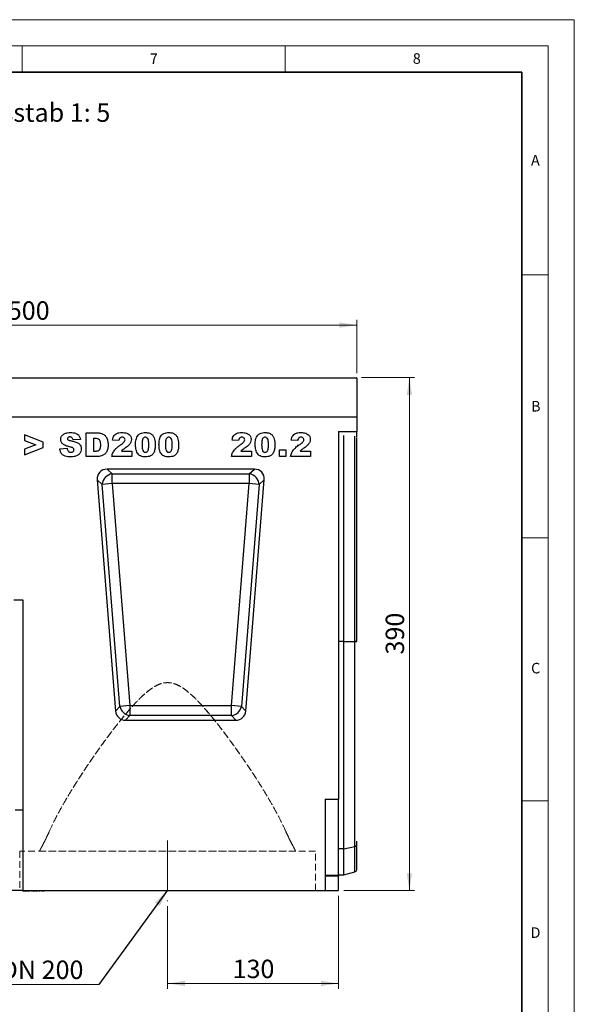
# Model space of a CAD drawing. Units: millimetres. Extents: x 0 to 420, y 0 to 297.
# Drawn here: x 315 to 420, y 110 to 297 of the extents above; entities that cross this region are included whole.
import ezdxf

# ---------------------------------------------------------------- set-up
doc = ezdxf.new("R2010")
doc.units = ezdxf.units.MM
doc.linetypes.add('CENTERX2', pattern=[20.32, 12.7, -2.54, 2.54, -2.54])
doc.linetypes.add('HIDDEN', pattern=[1.905, 1.27, -0.635])
doc.styles.add('SLDTEXTSTYLE0', font='TXT', dxfattribs={"width": 0.605})
doc.styles.add('SLDTEXTSTYLE1', font='TXT', dxfattribs={"width": 0.75})
doc.styles.add('SLDTEXTSTYLE3', font='TXT', dxfattribs={"width": 0.7})
doc.dimstyles.new('SLDDIMSTYLE2', dxfattribs={"dimtxt": 3.5, "dimasz": 3.302, "dimexe": 0, "dimexo": 0.0625, "dimgap": 0.875, "dimtad": 1, "dimlfac": 4, "dimrnd": 1e-09, "dimzin": 12, "dimdsep": 46, "dimtxsty": 'SLDTEXTSTYLE1', "dimsah": 1, "dimcen": 0.09, "dimadec": 0, "dimazin": 3, "dimtfac": 1, "dimtofl": 0, "dimtmove": 0, "dimatfit": 3, "dimfxl": 1, "dimfrac": 2, "dimtolj": 1, "dimtzin": 12, "dimarcsym": 0})
doc.dimstyles.new('SLDDIMSTYLE3', dxfattribs={"dimtxt": 0.18, "dimasz": 3.302, "dimexe": 0, "dimexo": 0.0625, "dimgap": 0, "dimtad": 0, "dimtih": 1, "dimtoh": 1, "dimdec": 0, "dimrnd": 1e-09, "dimzin": 0, "dimdsep": 46, "dimtxsty": 'Standard', "dimsah": 1, "dimcen": 0.09, "dimadec": 0, "dimazin": 0, "dimtfac": 3.302, "dimtdec": 0, "dimtofl": 0, "dimtmove": 0, "dimatfit": 3, "dimfxl": 1, "dimfrac": 2, "dimtolj": 1, "dimtzin": 0, "dimarcsym": 0})

# ---------------------------------------------------------------- blocks, each defined once
blk = doc.blocks.new('_D_8')
at = {"color": 179, "linetype": 'Continuous', "lineweight": 18}
for p, q in [((379.51, 228.95), (389.63, 228.95)), ((388.63, 131.45), (388.63, 228.95)), ((376.13, 131.45), (389.63, 131.45))]:
    blk.add_line(p, q, dxfattribs=at)
for points in [[(388.63, 228.95), (388.12, 225.64), (389.14, 225.64)], [(388.63, 131.45), (389.14, 134.75), (388.12, 134.75)]]:
    blk.add_solid(points, dxfattribs=at)
at = {"color": 179, "linetype": 'Continuous', "lineweight": 18, "insert": (384.12, 176.32), "char_height": 3.5, "attachment_point": 1, "rotation": 90, "style": 'SLDTEXTSTYLE1'}
blk.add_mtext('390', dxfattribs=at)
blk = doc.blocks.new('_D_9')
at = {"color": 179, "linetype": 'Continuous', "lineweight": 18}
for p, q in [((375.13, 130.45), (375.13, 112.79)), ((342.63, 128.45), (342.63, 112.79)), ((375.13, 113.79), (342.63, 113.79))]:
    blk.add_line(p, q, dxfattribs=at)
for points in [[(342.63, 113.79), (345.93, 113.28), (345.93, 114.3)], [(375.13, 113.79), (371.83, 114.3), (371.83, 113.28)]]:
    blk.add_solid(points, dxfattribs=at)
at = {"color": 179, "linetype": 'Continuous', "lineweight": 18, "insert": (355, 118.3), "char_height": 3.5, "attachment_point": 1, "style": 'SLDTEXTSTYLE1'}
blk.add_mtext('130', dxfattribs=at)
blk = doc.blocks.new('_D_10')
at = {"color": 179, "linetype": 'Continuous', "lineweight": 18}
for p, q in [((253.63, 229.82), (253.63, 239.95)), ((378.63, 229.82), (378.63, 239.95)), ((253.63, 238.95), (378.63, 238.95))]:
    blk.add_line(p, q, dxfattribs=at)
for points in [[(253.63, 238.95), (256.93, 238.44), (256.93, 239.45)], [(378.63, 238.95), (375.33, 239.45), (375.33, 238.44)]]:
    blk.add_solid(points, dxfattribs=at)
at = {"color": 179, "linetype": 'Continuous', "lineweight": 18, "insert": (312.25, 243.46), "char_height": 3.5, "attachment_point": 1, "style": 'SLDTEXTSTYLE1'}
blk.add_mtext('500', dxfattribs=at)
blk = doc.blocks.new('SW_NOTE_0_5')
at = {"color": 0, "linetype": 'Continuous', "lineweight": 18}
blk.add_line((-27.73, 0), (0, 0), dxfattribs=at)
at = {"color": 0, "linetype": 'Continuous', "lineweight": 18, "insert": (-28.21, 4.53), "char_height": 3.5, "attachment_point": 1, "style": 'SLDTEXTSTYLE3'}
blk.add_mtext('LLD DN 200', dxfattribs=at)

msp = doc.modelspace()

# ---------------------------------------------------------------- linework, layer by layer
at = {"color": 7, "linetype": 'Continuous', "lineweight": 18}
for p, q in [((0, 297), (420, 297)), ((420, 0), (420, 297)), ((15, 292), (415, 292)), ((315, 292), (315, 287)), ((365, 292), (365, 287)), ((415, 292), (415, 5)), ((410, 248.5), (415, 248.5)), ((410, 198.5), (415, 198.5)), ((410, 148.5), (415, 148.5))]:
    msp.add_line(p, q, dxfattribs=at)
at = {"color": 7, "linetype": 'Continuous', "lineweight": 35}
for p, q in [((410, 287), (20, 287)), ((410, 5), (410, 287))]:
    msp.add_line(p, q, dxfattribs=at)
at = {"color": 7, "linetype": 'Continuous', "lineweight": 25}
for p, q in [((378.6308, 228.8215), (253.6308, 228.8215)), ((253.7558, 228.9465), (378.5058, 228.9465)), ((378.6308, 228.8215), (378.6308, 221.4469)), ((378.6308, 221.4469), (253.6308, 221.4469)), ((378.6308, 221.4469), (378.6308, 218.6999)), ((318.9535, 216.7073), (315.447, 218.0962)), ((315.447, 218.0962), (315.447, 217.0032)), ((326.0483, 217.1803), (324.6457, 217.1027)), ((327.1704, 218.4469), (329.2405, 218.4469)), ((327.1704, 213.9469), (327.1704, 218.4469)), ((328.573, 217.3949), (328.573, 214.9988)), ((328.9172, 217.3949), (328.573, 217.3949)), ((375.1308, 218.6999), (378.6308, 218.6999)), ((375.1308, 218.6999), (375.1308, 148.8469)), ((376.1308, 178.8219), (376.1308, 217.9519)), ((378.6308, 217.7159), (378.6308, 218.6999)), ((378.6308, 178.8219), (378.6308, 217.5476)), ((315.447, 217.0032), (317.5783, 216.1969)), ((317.5783, 216.1969), (315.447, 215.3842)), ((315.447, 214.2975), (318.9535, 215.6965)), ((315.447, 215.3842), (315.447, 214.2975)), ((318.9535, 215.6965), (318.9535, 216.7073)), ((322.1327, 215.4426), (323.5353, 215.5248)), ((333.3769, 216.9858), (332.1496, 217.0817)), ((356.134, 216.9858), (354.9067, 217.0817)), ((367.3898, 216.9858), (366.1626, 217.0817)), ((329.2405, 213.9469), (327.1704, 213.9469)), ((328.573, 214.9988), (328.9117, 214.9988)), ((335.8314, 213.9469), (332.0327, 213.9469)), ((333.8407, 214.9988), (335.8314, 214.9988)), ((335.8314, 214.9988), (335.8314, 213.9469)), ((358.5886, 213.9469), (354.7898, 213.9469)), ((356.5979, 214.9988), (358.5886, 214.9988)), ((358.5886, 214.9988), (358.5886, 213.9469)), ((363.9301, 215.2326), (365.1574, 215.2326)), ((363.9301, 213.9469), (363.9301, 215.2326)), ((365.1574, 213.9469), (363.9301, 213.9469)), ((365.1574, 215.2326), (365.1574, 213.9469)), ((369.8444, 213.9469), (366.0457, 213.9469)), ((367.8537, 214.9988), (369.8444, 214.9988)), ((369.8444, 214.9988), (369.8444, 213.9469)), ((359.1361, 211.5618), (331.1254, 211.5618)), ((331.1254, 211.5618), (332.0848, 210.6759)), ((358.1768, 210.6759), (359.1361, 211.5618)), ((332.0848, 210.6759), (358.1768, 210.6759)), ((332.0848, 208.7965), (332.0848, 210.6759)), ((358.1768, 210.6759), (358.1768, 208.7965)), ((329.252, 209.533), (332.7574, 165.562)), ((330.2113, 208.6471), (329.252, 209.533)), ((332.0848, 208.7965), (330.2113, 208.6471)), ((333.5755, 166.4479), (330.2113, 208.6471)), ((332.0848, 208.7965), (335.449, 166.5973)), ((358.1768, 208.7965), (332.0848, 208.7965)), ((354.8125, 166.5973), (358.1768, 208.7965)), ((360.0502, 208.6471), (356.686, 166.4479)), ((357.5041, 165.562), (361.0096, 209.533)), ((360.0502, 208.6471), (358.1768, 208.7965)), ((361.0096, 209.533), (360.0502, 208.6471)), ((313.3808, 186.6969), (315.1308, 186.6969)), ((315.1308, 186.6969), (315.1308, 146.8219)), ((376.1308, 139.3762), (376.1308, 178.8219)), ((376.1308, 178.8219), (378.2725, 178.8219)), ((378.2725, 139.7944), (378.2725, 178.8219)), ((335.449, 166.5973), (333.5755, 166.4479)), ((335.449, 166.5973), (335.449, 164.7179)), ((335.449, 166.5973), (354.8125, 166.5973)), ((354.8125, 164.7179), (354.8125, 166.5973)), ((356.686, 166.4479), (354.8125, 166.5973)), ((332.7574, 165.562), (333.5755, 166.4479)), ((356.686, 166.4479), (357.5041, 165.562)), ((335.449, 164.7179), (334.6309, 163.832)), ((334.6309, 163.832), (355.6306, 163.832)), ((354.8125, 164.7179), (335.449, 164.7179)), ((355.6306, 163.832), (354.8125, 164.7179)), ((372.6308, 148.8469), (375.1308, 148.8469)), ((372.6308, 148.8469), (372.6308, 131.4469)), ((375.1308, 134.343), (375.1308, 148.8469)), ((313.6339, 146.8219), (315.1308, 146.8219)), ((315.1308, 146.8219), (315.1308, 131.4469)), ((378.6308, 140.0659), (378.6308, 140.8334)), ((376.1308, 139.3762), (378.2725, 139.7944)), ((376.1308, 134.4469), (376.1308, 139.3762)), ((378.6308, 135.3933), (378.6308, 140.0659)), ((376.1308, 134.4469), (378.2725, 135.0208)), ((372.6308, 134.343), (375.1308, 134.343)), ((375.1308, 134.1644), (372.6308, 134.1644)), ((375.1308, 134.4469), (376.1308, 134.4469)), ((375.1308, 134.343), (375.1308, 134.1644)), ((375.1308, 131.4469), (375.1308, 134.1644)), ((315.1308, 131.4469), (293.8808, 131.4469)), ((315.0629, 131.3969), (315.0629, 131.4469)), ((315.0629, 131.3969), (316.3127, 131.3969)), ((315.1308, 131.4469), (372.6308, 131.4469)), ((315.4045, 131.3969), (315.4045, 131.3906)), ((315.6079, 131.3969), (315.6079, 131.3906)), ((316.3127, 131.4469), (316.3127, 131.3969)), ((316.3231, 131.3906), (316.3231, 131.4469)), ((316.3507, 131.3969), (316.3507, 131.4469)), ((316.361, 131.3969), (316.3646, 131.3969)), ((316.3646, 131.3969), (316.3646, 131.4469)), ((316.3646, 131.3969), (316.4181, 131.3969)), ((316.4181, 131.3969), (316.4181, 131.4469)), ((316.4181, 131.3969), (316.431, 131.3969)), ((316.431, 131.3969), (316.431, 131.4469)), ((316.5241, 131.3906), (316.5241, 131.4469)), ((316.6786, 131.3906), (316.6786, 131.4469)), ((316.781, 131.3969), (316.8247, 131.3969)), ((316.8801, 131.3906), (316.8801, 131.4469)), ((316.9239, 131.3969), (316.9281, 131.3969)), ((316.9281, 131.4469), (316.9281, 131.3969)), ((316.9281, 131.3969), (317.4475, 131.3969)), ((317.4475, 131.3969), (317.4475, 131.4469)), ((317.4475, 131.3969), (317.5052, 131.3969)), ((317.5052, 131.3969), (317.5052, 131.4469)), ((317.5052, 131.3969), (317.7282, 131.3969)), ((317.6261, 131.3906), (317.6261, 131.3969)), ((317.7282, 131.3969), (317.7282, 131.4469)), ((317.7282, 131.3969), (317.7821, 131.3969)), ((317.7821, 131.3969), (317.7821, 131.4469)), ((317.7821, 131.3969), (317.891, 131.3969)), ((317.891, 131.3969), (317.891, 131.4469)), ((318.1299, 131.3906), (318.1299, 131.4469)), ((318.1736, 131.3969), (318.3679, 131.3969)), ((318.3679, 131.3969), (318.3679, 131.4469)), ((318.6978, 131.3906), (318.6978, 131.4469)), ((318.7299, 131.3969), (319.1479, 131.3969)), ((319.1479, 131.3969), (319.1479, 131.4469)), ((341.158, 131.3969), (341.158, 131.4469)), ((341.5798, 131.4469), (341.5798, 131.3969)), ((342.0017, 131.3969), (342.0017, 131.4469)), ((342.2267, 131.4469), (342.2267, 131.3969)), ((343.0139, 131.4469), (343.0139, 131.3969)), ((343.2955, 131.4469), (343.2955, 131.3969)), ((344.1392, 131.3969), (344.1392, 131.4469)), ((372.6308, 131.4469), (375.1308, 131.4469))]:
    msp.add_line(p, q, dxfattribs=at)
at = {"color": 8, "linetype": 'Continuous', "lineweight": 25}
for p, q in [((378.2725, 178.822), (378.2725, 217.8088)), ((376.1308, 178.8219), (375.1308, 178.8219)), ((376.1308, 139.3762), (375.1308, 139.3762)), ((378.2725, 135.0208), (378.2725, 139.7944))]:
    msp.add_line(p, q, dxfattribs=at)
at = {"color": 179, "linetype": 'CENTERX2', "lineweight": 18, "ltscale": 0.75}
msp.add_line((342.6308, 140.9537), (342.6308, 129.4469), dxfattribs=at)
at = {"color": 7, "linetype": 'HIDDEN', "lineweight": 18}
for p, q in [((370.7558, 138.9219), (314.5058, 138.9219)), ((314.5058, 138.9219), (314.5058, 131.4469)), ((318.2558, 138.9219), (367.0058, 138.9219)), ((370.7558, 131.4469), (370.7558, 138.9219)), ((314.5058, 131.4469), (370.7558, 131.4469))]:
    msp.add_line(p, q, dxfattribs=at)
at = {"color": 7, "linetype": 'Continuous', "lineweight": 25}
for centre, radius, start, end in [((378.5058, 228.8215), 0.125, 0, 90), ((332.397, 208.5081), 2.1901, 98.196282, 176.361824), ((357.8645, 208.5081), 2.1901, 3.638176, 81.803718), ((335.7073, 166.877), 2.1745, 191.379749, 263.178358), ((354.5543, 166.877), 2.1745, 276.821642, 348.620251), ((378.2187, 140.2375), 0.4464, 276.924751, 337.386338), ((378.1431, 135.5037), 0.5, 285, 347.246531)]:
    msp.add_arc(centre, radius, start, end, dxfattribs=at)
for centre, major_axis, ratio, start_param, end_param in [((331.395, 209.4334), (1.6674, -1.5398), 0.88119515, 2.37960501, 3.9035803), ((358.8665, 209.4334), (-1.6674, -1.5398), 0.88119515, 2.37960501, 3.9035803), ((334.8608, 165.9604), (1.5142, 1.6398), 0.89606193, 2.45032536, 3.83285995), ((355.4007, 165.9604), (-1.5142, 1.6398), 0.89606193, 2.45032536, 3.83285995)]:
    msp.add_ellipse(centre, major_axis=major_axis, ratio=ratio, start_param=start_param, end_param=end_param, dxfattribs=at)
for points, knots in [([(322.308, 217.2013), (322.317, 217.3093), (322.335, 217.5253), (322.4747, 217.8229), (322.6798, 218.0762), (323.0354, 218.3255), (323.561, 218.4877), (323.9916, 218.4994), (324.2074, 218.5053)], [0, 0, 0, 0, 0.12504189, 0.25014352, 0.37508074, 0.50015669, 0.74958408, 1, 1, 1, 1]), ([(322.7016, 216.3412), (322.5749, 216.4787), (322.3481, 216.7248), (322.3203, 217.0555), (322.308, 217.2013)], [0, 0, 0, 0, 0.55889862, 1, 1, 1, 1]), ([(324.033, 217.6871), (323.9735, 217.6845), (323.855, 217.6791), (323.7048, 217.5998), (323.6089, 217.4747), (323.5988, 217.3814), (323.5937, 217.3347)], [0, 0, 0, 0, 0.280763334, 0.560022589, 0.779975723, 1, 1, 1, 1]), ([(323.5937, 217.3347), (323.6013, 217.2923), (323.6148, 217.2165), (323.6711, 217.1648), (323.696, 217.142)], [0, 0, 0, 0, 0.55810607, 1, 1, 1, 1]), ([(323.696, 217.142), (323.779, 217.0998), (323.9275, 217.0243), (324.0906, 216.9913), (324.1626, 216.9767)], [0, 0, 0, 0, 0.55835877, 1, 1, 1, 1]), ([(324.6457, 217.1027), (324.6289, 217.1895), (324.5953, 217.3623), (324.4508, 217.5733), (324.2409, 217.6756), (324.1024, 217.6833), (324.033, 217.6871)], [0, 0, 0, 0, 0.28075177, 0.55960688, 0.77940516, 1, 1, 1, 1]), ([(324.2074, 218.5053), (324.3655, 218.5006), (324.6816, 218.4912), (325.1476, 218.392), (325.6049, 218.169), (325.9452, 217.7319), (326.0139, 217.3645), (326.0483, 217.1803)], [0, 0, 0, 0, 0.18730878, 0.37443802, 0.56106283, 0.77997499, 1, 1, 1, 1]), ([(329.9171, 216.1832), (329.9142, 216.2974), (329.9085, 216.5258), (329.8512, 216.8632), (329.6837, 217.1994), (329.3189, 217.3773), (329.0515, 217.3891), (328.9172, 217.3949)], [0, 0, 0, 0, 0.18753197, 0.37486204, 0.56089204, 0.77945098, 1, 1, 1, 1]), ([(329.2405, 218.4469), (329.4581, 218.4396), (329.8925, 218.4251), (330.5136, 218.1796), (331.0044, 217.6732), (331.2763, 216.9795), (331.3052, 216.4684), (331.3197, 216.2124)], [0, 0, 0, 0, 0.187128892, 0.373467989, 0.559770894, 0.779522861, 1, 1, 1, 1]), ([(332.1496, 217.0817), (332.1775, 217.241), (332.2332, 217.5589), (332.4518, 218.0033), (332.8613, 218.3336), (333.3905, 218.4902), (333.7708, 218.5003), (333.9613, 218.5053)], [0, 0, 0, 0, 0.18707817, 0.37345166, 0.55975726, 0.77944187, 1, 1, 1, 1]), ([(333.9932, 217.6287), (333.8998, 217.6202), (333.7135, 217.6033), (333.4475, 217.3708), (333.4037, 217.1321), (333.3769, 216.9858)], [0, 0, 0, 0, 0.28054954, 0.55944827, 1, 1, 1, 1]), ([(333.659, 216.1494), (333.8651, 216.2998), (334.1519, 216.5092), (334.4788, 216.8464), (334.5235, 217.0456), (334.5457, 217.1447)], [0, 0, 0, 0, 0.56161271, 0.78177479, 1, 1, 1, 1]), ([(333.9613, 218.5053), (334.1181, 218.5016), (334.4317, 218.4941), (334.8993, 218.4134), (335.3481, 218.1846), (335.7042, 217.7628), (335.7501, 217.3921), (335.773, 217.2068)], [0, 0, 0, 0, 0.187525413, 0.374830816, 0.561471739, 0.780756984, 1, 1, 1, 1]), ([(334.5457, 217.1447), (334.5344, 217.2213), (334.5118, 217.3748), (334.3521, 217.5302), (334.174, 217.6175), (334.0535, 217.625), (333.9932, 217.6287)], [0, 0, 0, 0, 0.27891234, 0.55859219, 0.77914162, 1, 1, 1, 1]), ([(335.773, 217.2068), (335.7487, 217.0175), (335.7001, 216.6383), (335.3752, 216.2031), (335.0137, 215.8799), (334.7711, 215.7071), (334.6498, 215.6207)], [0, 0, 0, 0, 0.27896775, 0.5586331, 0.77924434, 1, 1, 1, 1]), ([(336.5444, 216.2151), (336.5476, 216.376), (336.554, 216.6976), (336.62, 217.1765), (336.7574, 217.6407), (337.0274, 218.061), (337.4505, 218.3415), (337.9399, 218.4856), (338.2769, 218.4987), (338.4456, 218.5053)], [0, 0, 0, 0, 0.140286634, 0.28052351, 0.420615395, 0.560209178, 0.706511447, 0.853131382, 1, 1, 1, 1]), ([(338.4027, 217.6287), (338.3295, 217.6223), (338.1834, 217.6094), (337.9998, 217.4744), (337.8915, 217.282), (337.7797, 216.8588), (337.7753, 216.4936), (337.7717, 216.2015)], [0, 0, 0, 0, 0.124685122, 0.24908154, 0.37396195, 0.499234341, 1, 1, 1, 1]), ([(339.0574, 216.1686), (339.0552, 216.3179), (339.0508, 216.6164), (339.0055, 217.0571), (338.877, 217.4239), (338.6273, 217.6081), (338.4776, 217.6218), (338.4027, 217.6287)], [0, 0, 0, 0, 0.25118025, 0.50219636, 0.75050476, 0.87513763, 1, 1, 1, 1]), ([(338.4456, 218.5053), (338.662, 218.4964), (339.0939, 218.4785), (339.6448, 218.1943), (340.0054, 217.7587), (340.1063, 217.4341), (340.1568, 217.2717)], [0, 0, 0, 0, 0.28047547, 0.55956549, 0.77964098, 1, 1, 1, 1]), ([(340.1568, 217.2717), (340.1983, 217.0794), (340.2723, 216.736), (340.2809, 216.3851), (340.2847, 216.2307)], [0, 0, 0, 0, 0.55991482, 1, 1, 1, 1]), ([(340.9976, 216.2151), (341.0008, 216.376), (341.0072, 216.6976), (341.0732, 217.1765), (341.2107, 217.6407), (341.4807, 218.061), (341.9038, 218.3415), (342.3932, 218.4856), (342.7302, 218.4987), (342.8988, 218.5053)], [0, 0, 0, 0, 0.14028663, 0.28052351, 0.42061539, 0.56020918, 0.70651145, 0.85313138, 1, 1, 1, 1]), ([(342.8559, 217.6287), (342.7828, 217.6223), (342.6367, 217.6094), (342.4531, 217.4744), (342.3447, 217.282), (342.233, 216.8588), (342.2285, 216.4936), (342.2249, 216.2015)], [0, 0, 0, 0, 0.12468512, 0.24908154, 0.37396195, 0.49923434, 1, 1, 1, 1]), ([(343.5106, 216.1686), (343.5084, 216.3179), (343.5041, 216.6164), (343.4587, 217.0571), (343.3302, 217.4239), (343.0805, 217.6081), (342.9308, 217.6218), (342.8559, 217.6287)], [0, 0, 0, 0, 0.25118025, 0.50219636, 0.75050476, 0.87513763, 1, 1, 1, 1]), ([(342.8988, 218.5053), (343.1153, 218.4964), (343.5472, 218.4785), (344.098, 218.1943), (344.4587, 217.7587), (344.5596, 217.4341), (344.6101, 217.2717)], [0, 0, 0, 0, 0.28047547, 0.55956549, 0.77964098, 1, 1, 1, 1]), ([(344.6101, 217.2717), (344.6515, 217.0794), (344.7256, 216.736), (344.7341, 216.3851), (344.7379, 216.2307)], [0, 0, 0, 0, 0.55991482, 1, 1, 1, 1]), ([(354.9067, 217.0817), (354.9346, 217.241), (354.9903, 217.5589), (355.2089, 218.0033), (355.6185, 218.3336), (356.1476, 218.4902), (356.5279, 218.5003), (356.7184, 218.5053)], [0, 0, 0, 0, 0.18707817, 0.37345166, 0.55975726, 0.77944187, 1, 1, 1, 1]), ([(356.7504, 217.6287), (356.657, 217.6202), (356.4707, 217.6033), (356.2046, 217.3708), (356.1608, 217.1321), (356.134, 216.9858)], [0, 0, 0, 0, 0.28054954, 0.55944827, 1, 1, 1, 1]), ([(356.4162, 216.1494), (356.6222, 216.2998), (356.909, 216.5092), (357.2359, 216.8464), (357.2806, 217.0456), (357.3028, 217.1447)], [0, 0, 0, 0, 0.56161271, 0.78177479, 1, 1, 1, 1]), ([(356.7184, 218.5053), (356.8753, 218.5016), (357.1888, 218.4941), (357.6564, 218.4134), (358.1053, 218.1846), (358.4614, 217.7628), (358.5072, 217.3921), (358.5301, 217.2068)], [0, 0, 0, 0, 0.18752541, 0.37483082, 0.56147174, 0.78075698, 1, 1, 1, 1]), ([(357.3028, 217.1447), (357.2915, 217.2213), (357.2689, 217.3748), (357.1092, 217.5302), (356.9312, 217.6175), (356.8107, 217.625), (356.7504, 217.6287)], [0, 0, 0, 0, 0.27891234, 0.55859219, 0.77914162, 1, 1, 1, 1]), ([(358.5301, 217.2068), (358.5059, 217.0175), (358.4573, 216.6383), (358.1323, 216.2031), (357.7708, 215.8799), (357.5283, 215.7071), (357.4069, 215.6207)], [0, 0, 0, 0, 0.27896775, 0.5586331, 0.77924434, 1, 1, 1, 1]), ([(359.3015, 216.2151), (359.3047, 216.376), (359.3111, 216.6976), (359.3771, 217.1765), (359.5146, 217.6407), (359.7846, 218.061), (360.2077, 218.3415), (360.6971, 218.4856), (361.0341, 218.4987), (361.2027, 218.5053)], [0, 0, 0, 0, 0.14028663, 0.28052351, 0.42061539, 0.56020918, 0.70651145, 0.85313138, 1, 1, 1, 1]), ([(361.1598, 217.6287), (361.0867, 217.6223), (360.9406, 217.6094), (360.757, 217.4744), (360.6486, 217.282), (360.5369, 216.8588), (360.5324, 216.4936), (360.5288, 216.2015)], [0, 0, 0, 0, 0.12468512, 0.24908154, 0.37396195, 0.49923434, 1, 1, 1, 1]), ([(361.8145, 216.1686), (361.8123, 216.3179), (361.808, 216.6164), (361.7626, 217.0571), (361.6341, 217.4239), (361.3844, 217.6081), (361.2347, 217.6218), (361.1598, 217.6287)], [0, 0, 0, 0, 0.25118025, 0.50219636, 0.75050476, 0.87513763, 1, 1, 1, 1]), ([(361.2027, 218.5053), (361.4192, 218.4964), (361.8511, 218.4785), (362.4019, 218.1943), (362.7626, 217.7587), (362.8635, 217.4341), (362.914, 217.2717)], [0, 0, 0, 0, 0.28047547, 0.55956549, 0.77964098, 1, 1, 1, 1]), ([(362.914, 217.2717), (362.9554, 217.0794), (363.0295, 216.736), (363.038, 216.3851), (363.0418, 216.2307)], [0, 0, 0, 0, 0.55991482, 1, 1, 1, 1]), ([(366.1626, 217.0817), (366.1905, 217.241), (366.2462, 217.5589), (366.4648, 218.0033), (366.8743, 218.3336), (367.4035, 218.4902), (367.7838, 218.5003), (367.9743, 218.5053)], [0, 0, 0, 0, 0.18707817, 0.37345166, 0.55975726, 0.77944187, 1, 1, 1, 1]), ([(368.0062, 217.6287), (367.9128, 217.6202), (367.7265, 217.6033), (367.4605, 217.3708), (367.4167, 217.1321), (367.3898, 216.9858)], [0, 0, 0, 0, 0.28054954, 0.55944827, 1, 1, 1, 1]), ([(367.672, 216.1494), (367.878, 216.2998), (368.1648, 216.5092), (368.4918, 216.8464), (368.5364, 217.0456), (368.5587, 217.1447)], [0, 0, 0, 0, 0.56161271, 0.78177479, 1, 1, 1, 1]), ([(367.9743, 218.5053), (368.1311, 218.5016), (368.4447, 218.4941), (368.9123, 218.4134), (369.3611, 218.1846), (369.7172, 217.7628), (369.763, 217.3921), (369.786, 217.2068)], [0, 0, 0, 0, 0.18752541, 0.37483082, 0.56147174, 0.78075698, 1, 1, 1, 1]), ([(368.5587, 217.1447), (368.5474, 217.2213), (368.5247, 217.3748), (368.365, 217.5302), (368.187, 217.6175), (368.0665, 217.625), (368.0062, 217.6287)], [0, 0, 0, 0, 0.27891234, 0.55859219, 0.77914162, 1, 1, 1, 1]), ([(369.786, 217.2068), (369.7617, 217.0175), (369.7131, 216.6383), (369.3882, 216.2031), (369.0267, 215.8799), (368.7841, 215.7071), (368.6628, 215.6207)], [0, 0, 0, 0, 0.27896775, 0.5586331, 0.77924434, 1, 1, 1, 1]), ([(324.2275, 213.8884), (324.0445, 213.8933), (323.6788, 213.9031), (323.1367, 214.0056), (322.6113, 214.2801), (322.2443, 214.8041), (322.1699, 215.2296), (322.1327, 215.4426)], [0, 0, 0, 0, 0.187328661, 0.374451256, 0.560648164, 0.780132907, 1, 1, 1, 1]), ([(324.0065, 215.7997), (323.7451, 215.8603), (323.2788, 215.9683), (322.8778, 216.2274), (322.7016, 216.3412)], [0, 0, 0, 0, 0.56070967, 1, 1, 1, 1]), ([(323.5353, 215.5248), (323.549, 215.428), (323.5734, 215.2552), (323.6579, 215.1031), (323.6951, 215.0363)], [0, 0, 0, 0, 0.56038124, 1, 1, 1, 1]), ([(324.6932, 215.5394), (324.6365, 215.5792), (324.5228, 215.6591), (324.2847, 215.7325), (324.112, 215.7742), (324.0065, 215.7997)], [0, 0, 0, 0, 0.27893693, 0.55932882, 1, 1, 1, 1]), ([(324.1626, 216.9767), (324.3925, 216.9243), (324.852, 216.8195), (325.4167, 216.6331), (325.8155, 216.3742), (326.0518, 216.1056), (326.1992, 215.7762), (326.2155, 215.5398), (326.2236, 215.4216)], [0, 0, 0, 0, 0.2503991, 0.50040281, 0.62540523, 0.75016613, 0.87506248, 1, 1, 1, 1]), ([(326.2236, 215.4216), (326.2048, 215.2455), (326.1672, 214.8931), (325.8743, 214.4344), (325.4241, 214.0908), (324.8499, 213.9107), (324.4351, 213.8959), (324.2275, 213.8884)], [0, 0, 0, 0, 0.186361319, 0.372851184, 0.55934866, 0.779372422, 1, 1, 1, 1]), ([(324.821, 215.2271), (324.8134, 215.2924), (324.7996, 215.4091), (324.7258, 215.4995), (324.6932, 215.5394)], [0, 0, 0, 0, 0.55906069, 1, 1, 1, 1]), ([(328.9117, 214.9988), (329.0258, 215.0011), (329.253, 215.0056), (329.6009, 215.09), (329.8337, 215.3972), (329.9096, 215.7782), (329.9146, 216.048), (329.9171, 216.1832)], [0, 0, 0, 0, 0.18741332, 0.37338084, 0.55902405, 0.77903932, 1, 1, 1, 1]), ([(331.3197, 216.2124), (331.3146, 215.9611), (331.3044, 215.4599), (331.05, 214.7967), (330.618, 214.2986), (330.2529, 214.1456), (330.0705, 214.0692)], [0, 0, 0, 0, 0.28087468, 0.56032958, 0.78042483, 1, 1, 1, 1]), ([(332.0327, 213.9469), (332.0888, 214.2066), (332.2009, 214.7261), (332.6535, 215.3272), (333.1588, 215.7783), (333.4923, 216.0257), (333.659, 216.1494)], [0, 0, 0, 0, 0.27943361, 0.55900076, 0.77946192, 1, 1, 1, 1]), ([(334.6498, 215.6207), (334.4894, 215.5165), (334.2031, 215.3306), (333.9515, 215.1002), (333.8407, 214.9988)], [0, 0, 0, 0, 0.56009641, 1, 1, 1, 1]), ([(336.8941, 214.5952), (336.8231, 214.735), (336.6808, 215.0148), (336.5708, 215.5676), (336.5544, 215.9696), (336.5444, 216.2151)], [0, 0, 0, 0, 0.27957268, 0.55977225, 1, 1, 1, 1]), ([(337.7717, 216.2015), (337.7739, 216.0556), (337.7784, 215.764), (337.8258, 215.3322), (337.954, 214.9783), (338.1901, 214.788), (338.3367, 214.7727), (338.41, 214.7651)], [0, 0, 0, 0, 0.251126808, 0.502082974, 0.750592732, 0.8752564, 1, 1, 1, 1]), ([(338.41, 214.7651), (338.4823, 214.7723), (338.6268, 214.7868), (338.8095, 214.9175), (338.9263, 215.1018), (339.0155, 215.377), (339.0518, 215.7371), (339.0555, 216.0247), (339.0574, 216.1686)], [0, 0, 0, 0, 0.12465862, 0.2492333, 0.37409377, 0.49922884, 0.7494817, 1, 1, 1, 1]), ([(340.2847, 216.2307), (340.2789, 216.0144), (340.2673, 215.5822), (340.143, 214.9456), (339.8747, 214.3886), (339.4158, 214.0511), (338.9208, 213.9088), (338.5816, 213.8952), (338.4118, 213.8884)], [0, 0, 0, 0, 0.18711741, 0.37403908, 0.56018503, 0.70637362, 0.85304633, 1, 1, 1, 1]), ([(341.3474, 214.5952), (341.2763, 214.735), (341.1341, 215.0148), (341.024, 215.5676), (341.0076, 215.9696), (340.9976, 216.2151)], [0, 0, 0, 0, 0.27957268, 0.55977225, 1, 1, 1, 1]), ([(342.2249, 216.2015), (342.2271, 216.0556), (342.2316, 215.764), (342.2791, 215.3322), (342.4073, 214.9783), (342.6434, 214.788), (342.7899, 214.7727), (342.8632, 214.7651)], [0, 0, 0, 0, 0.25112681, 0.50208297, 0.75059273, 0.8752564, 1, 1, 1, 1]), ([(342.8632, 214.7651), (342.9355, 214.7723), (343.0801, 214.7868), (343.2627, 214.9175), (343.3795, 215.1018), (343.4687, 215.377), (343.5051, 215.7371), (343.5088, 216.0247), (343.5106, 216.1686)], [0, 0, 0, 0, 0.12465862, 0.2492333, 0.37409377, 0.49922884, 0.7494817, 1, 1, 1, 1]), ([(344.7379, 216.2307), (344.7321, 216.0144), (344.7205, 215.5822), (344.5962, 214.9456), (344.328, 214.3886), (343.8691, 214.0511), (343.374, 213.9088), (343.0348, 213.8952), (342.865, 213.8884)], [0, 0, 0, 0, 0.18711741, 0.37403908, 0.56018503, 0.70637362, 0.85304633, 1, 1, 1, 1]), ([(354.7898, 213.9469), (354.8459, 214.2066), (354.958, 214.7261), (355.4106, 215.3272), (355.9159, 215.7783), (356.2494, 216.0257), (356.4162, 216.1494)], [0, 0, 0, 0, 0.27943361, 0.55900076, 0.77946192, 1, 1, 1, 1]), ([(357.4069, 215.6207), (357.2466, 215.5165), (356.9603, 215.3306), (356.7086, 215.1002), (356.5979, 214.9988)], [0, 0, 0, 0, 0.56009641, 1, 1, 1, 1]), ([(359.6513, 214.5952), (359.5802, 214.735), (359.438, 215.0148), (359.3279, 215.5676), (359.3115, 215.9696), (359.3015, 216.2151)], [0, 0, 0, 0, 0.27957268, 0.55977225, 1, 1, 1, 1]), ([(360.5288, 216.2015), (360.531, 216.0556), (360.5355, 215.764), (360.583, 215.3322), (360.7112, 214.9783), (360.9473, 214.788), (361.0938, 214.7727), (361.1671, 214.7651)], [0, 0, 0, 0, 0.25112681, 0.50208297, 0.75059273, 0.8752564, 1, 1, 1, 1]), ([(361.1671, 214.7651), (361.2394, 214.7723), (361.3839, 214.7868), (361.5666, 214.9175), (361.6834, 215.1018), (361.7726, 215.377), (361.809, 215.7371), (361.8127, 216.0247), (361.8145, 216.1686)], [0, 0, 0, 0, 0.124658618, 0.2492333, 0.374093767, 0.499228839, 0.749481699, 1, 1, 1, 1]), ([(363.0418, 216.2307), (363.036, 216.0144), (363.0244, 215.5822), (362.9001, 214.9456), (362.6319, 214.3886), (362.173, 214.0511), (361.6779, 213.9088), (361.3387, 213.8952), (361.1689, 213.8884)], [0, 0, 0, 0, 0.18711741, 0.37403908, 0.56018503, 0.70637362, 0.85304633, 1, 1, 1, 1]), ([(366.0457, 213.9469), (366.1017, 214.2066), (366.2139, 214.7261), (366.6665, 215.3272), (367.1718, 215.7783), (367.5052, 216.0257), (367.672, 216.1494)], [0, 0, 0, 0, 0.27943361, 0.55900076, 0.77946192, 1, 1, 1, 1]), ([(367.343, 216.1707), (367.3399, 216.1098), (367.3352, 216.0184), (367.2824, 215.9089), (367.227, 215.8382), (367.1563, 215.7827), (367.0468, 215.73), (366.9553, 215.7253), (366.8945, 215.7222)], [0, 0, 0, 0, 0.25096525, 0.37752785, 0.5, 0.62245916, 0.74903475, 1, 1, 1, 1]), ([(368.6628, 215.6207), (368.5024, 215.5165), (368.2161, 215.3306), (367.9644, 215.1002), (367.8537, 214.9988)], [0, 0, 0, 0, 0.56009641, 1, 1, 1, 1]), ([(323.6951, 215.0363), (323.734, 214.9899), (323.8119, 214.8971), (324.0035, 214.7866), (324.1595, 214.7732), (324.2549, 214.7651)], [0, 0, 0, 0, 0.28039496, 0.56058169, 1, 1, 1, 1]), ([(324.2549, 214.7651), (324.3317, 214.7692), (324.4849, 214.7774), (324.6749, 214.8866), (324.7987, 215.0468), (324.8136, 215.1671), (324.821, 215.2271)], [0, 0, 0, 0, 0.28071624, 0.55998665, 0.78026231, 1, 1, 1, 1]), ([(330.0705, 214.0692), (329.9176, 214.032), (329.6445, 213.9655), (329.3639, 213.9526), (329.2405, 213.9469)], [0, 0, 0, 0, 0.560053086, 1, 1, 1, 1]), ([(338.4118, 213.8884), (338.2479, 213.894), (337.9205, 213.9052), (337.4786, 214.0428), (337.128, 214.2868), (336.9721, 214.4924), (336.8941, 214.5952)], [0, 0, 0, 0, 0.28031073, 0.55988858, 0.77992145, 1, 1, 1, 1]), ([(342.865, 213.8884), (342.7011, 213.894), (342.3738, 213.9052), (341.9319, 214.0428), (341.5813, 214.2868), (341.4253, 214.4924), (341.3474, 214.5952)], [0, 0, 0, 0, 0.28031073, 0.55988858, 0.77992145, 1, 1, 1, 1]), ([(361.1689, 213.8884), (361.005, 213.894), (360.6777, 213.9052), (360.2357, 214.0428), (359.8852, 214.2868), (359.7292, 214.4924), (359.6513, 214.5952)], [0, 0, 0, 0, 0.28031073, 0.55988858, 0.77992145, 1, 1, 1, 1])]:
    msp.add_open_spline(points, degree=3, knots=knots, dxfattribs=at)
for points in [[(378.6308, 178.822), (378.6173, 178.822), (378.5904, 178.822), (378.5074, 178.822), (378.401, 178.822), (378.3153, 178.822), (378.2725, 178.822)], [(378.2725, 178.8219), (378.3153, 178.8219), (378.401, 178.8219), (378.5074, 178.8219), (378.5904, 178.8219), (378.6173, 178.8219), (378.6308, 178.8219)]]:
    msp.add_open_spline(points, degree=3, dxfattribs=at)
at = {"color": 7, "linetype": 'HIDDEN', "lineweight": 18}
for points, knots in [([(320.1245, 142.6549), (320.4367, 143.3319), (321.0612, 144.686), (322.1998, 146.8306), (323.4647, 149.0475), (324.8557, 151.3308), (326.3444, 153.6539), (327.921, 156.006), (329.5977, 158.4006), (331.3642, 160.8337), (333.2373, 163.2815), (334.9509, 165.3646), (336.4751, 167.0765), (337.7893, 168.4146), (338.9847, 169.4523), (340.0392, 170.1742), (340.837, 170.5913), (341.6246, 170.8635), (342.3764, 170.9865), (343.1483, 170.9603), (343.9754, 170.7705), (344.8375, 170.3965), (345.8633, 169.7602), (346.9583, 168.8833), (348.1083, 167.7778), (349.2068, 166.6138), (350.5814, 165.0387), (352.1996, 163.0558), (354.0207, 160.6658), (355.7738, 158.2467), (357.4684, 155.8202), (359.0889, 153.3929), (360.5709, 151.0657), (361.9137, 148.8465), (363.1172, 146.7277), (364.2177, 144.6497), (364.8306, 143.3198), (365.137, 142.6549)], [0, 0, 0, 0, 0.03754594, 0.07509759, 0.113431, 0.15176832, 0.18997566, 0.22821722, 0.26643126, 0.30575218, 0.3451009, 0.38441054, 0.40769865, 0.43105712, 0.45437242, 0.46635102, 0.47830773, 0.48751584, 0.49697792, 0.50620529, 0.51577883, 0.52808439, 0.54070708, 0.56033783, 0.57999849, 0.60007807, 0.62016127, 0.65852792, 0.69692936, 0.73530472, 0.77478237, 0.81429046, 0.85376021, 0.8899948, 0.9262262, 0.96311577, 1, 1, 1, 1]), ([(365.137, 142.6549), (364.8248, 143.3319), (364.2004, 144.686), (363.0617, 146.8306), (361.7968, 149.0475), (360.4058, 151.3308), (358.9172, 153.6539), (357.3405, 156.006), (355.6638, 158.4006), (353.8974, 160.8337), (352.0242, 163.2815), (350.3106, 165.3646), (348.7864, 167.0765), (347.4722, 168.4146), (346.2768, 169.4523), (345.2223, 170.1742), (344.4245, 170.5913), (343.6369, 170.8635), (342.8851, 170.9865), (342.1133, 170.9603), (341.2861, 170.7705), (340.424, 170.3965), (339.3983, 169.7602), (338.3032, 168.8833), (337.1532, 167.7778), (336.0547, 166.6138), (334.6801, 165.0387), (333.0619, 163.0558), (331.2408, 160.6658), (329.4877, 158.2467), (327.7932, 155.8202), (326.1726, 153.3929), (324.6906, 151.0657), (323.3478, 148.8465), (322.1443, 146.7277), (321.0438, 144.6497), (320.4309, 143.3198), (320.1245, 142.6549)], [0, 0, 0, 0, 0.03754594, 0.07509759, 0.113431, 0.15176832, 0.18997566, 0.22821722, 0.26643126, 0.30575218, 0.3451009, 0.38441054, 0.40769865, 0.43105712, 0.45437242, 0.46635102, 0.47830773, 0.48751584, 0.49697792, 0.50620529, 0.51577883, 0.52808439, 0.54070708, 0.56033783, 0.57999849, 0.60007807, 0.62016127, 0.65852792, 0.69692936, 0.73530472, 0.77478237, 0.81429046, 0.85376021, 0.8899948, 0.9262262, 0.96311577, 1, 1, 1, 1]), ([(320.1245, 142.6549), (320.0153, 142.4125), (319.7963, 141.9262), (319.4821, 141.274), (319.1865, 140.6823), (318.9215, 140.1708), (318.694, 139.7435), (318.508, 139.4012), (318.3672, 139.1462), (318.2821, 138.9938), (318.2492, 138.9353), (318.2626, 138.9591), (318.3222, 139.0656), (318.4581, 139.3104), (318.7238, 139.7954), (319.1436, 140.595), (319.6223, 141.5506), (319.9563, 142.285), (320.1245, 142.6549)], [0, 0, 0, 0, 0.05404261, 0.10841379, 0.16386194, 0.21970752, 0.27376068, 0.32823625, 0.38412564, 0.44053867, 0.489912, 0.53966376, 0.59060787, 0.64195914, 0.73685582, 0.83414217, 0.91645281, 1, 1, 1, 1]), ([(365.137, 142.6549), (365.2462, 142.4125), (365.4652, 141.9262), (365.7794, 141.274), (366.075, 140.6823), (366.34, 140.1708), (366.5675, 139.7435), (366.7535, 139.4012), (366.8943, 139.1462), (366.9794, 138.9938), (367.0123, 138.9353), (366.9989, 138.9591), (366.9393, 139.0656), (366.8034, 139.3104), (366.5377, 139.7954), (366.1179, 140.595), (365.6392, 141.5506), (365.3052, 142.285), (365.137, 142.6549)], [0, 0, 0, 0, 0.05404261, 0.10841379, 0.16386194, 0.21970752, 0.27376068, 0.32823625, 0.38412564, 0.44053867, 0.489912, 0.53966376, 0.59060787, 0.64195914, 0.73685582, 0.83414217, 0.91645281, 1, 1, 1, 1])]:
    msp.add_open_spline(points, degree=3, knots=knots, dxfattribs=at)

# ---------------------------------------------------------------- block references
at = {"color": 179, "linetype": 'Continuous', "lineweight": 18}
msp.add_blockref('SW_NOTE_0_5', (329.5404, 113.6012), dxfattribs=at)

# ---------------------------------------------------------------- texts
at = {"color": 7, "linetype": 'Continuous', "lineweight": 18, "char_height": 2, "attachment_point": 2, "style": 'SLDTEXTSTYLE0'}
for s, insert in [('7', (340.0216, 290.5954)), ('8', (390.0377, 290.6215)), ('A', (412.5951, 271.2798)), ('B', (412.6717, 224.5121)), ('C', (412.6491, 174.728)), ('D', (412.6234, 124.4518))]:
    msp.add_mtext(s, dxfattribs=dict(at, insert=insert))
at = {"color": 179, "linetype": 'Continuous', "lineweight": 18, "insert": (302.2634, 281.0873), "char_height": 3.5, "attachment_point": 1, "style": 'SLDTEXTSTYLE1'}
msp.add_mtext('Massstab 1: 5', dxfattribs=at)

# ---------------------------------------------------------------- dimensions: what is measured, and where the dimension line sits
at = {"color": 179, "linetype": 'Continuous', "lineweight": 18}
for base, p1, p2, picture, middle in [((378.6308, 238.9465), (253.6308, 228.8215), (378.6308, 228.8215), '_D_10', (316.1308, 238.9465)), ((342.6308, 113.7901), (375.1308, 131.4469), (342.6308, 129.4469), '_D_9', (358.8808, 113.7901))]:
    dim = msp.add_linear_dim(base=base, p1=p1, p2=p2, dimstyle='SLDDIMSTYLE2', dxfattribs=at)
    dim.commit()
    dim.dimension.update_dxf_attribs({"geometry": picture, "text_midpoint": middle, "dimtype": 160})
dim = msp.add_linear_dim(base=(388.6313, 228.9465), p1=(375.1308, 131.4469), p2=(378.5058, 228.9465), angle=90, dimstyle='SLDDIMSTYLE2', dxfattribs=at)
dim.commit()
dim.dimension.update_dxf_attribs({"geometry": '_D_8', "text_midpoint": (388.6313, 180.1967), "dimtype": 160})

# ---------------------------------------------------------------- leaders
msp.add_leader([(342.6308, 131.4927), (329.5404, 113.6012)], dimstyle='SLDDIMSTYLE3', dxfattribs=at)

doc.saveas('drawing.dxf')
